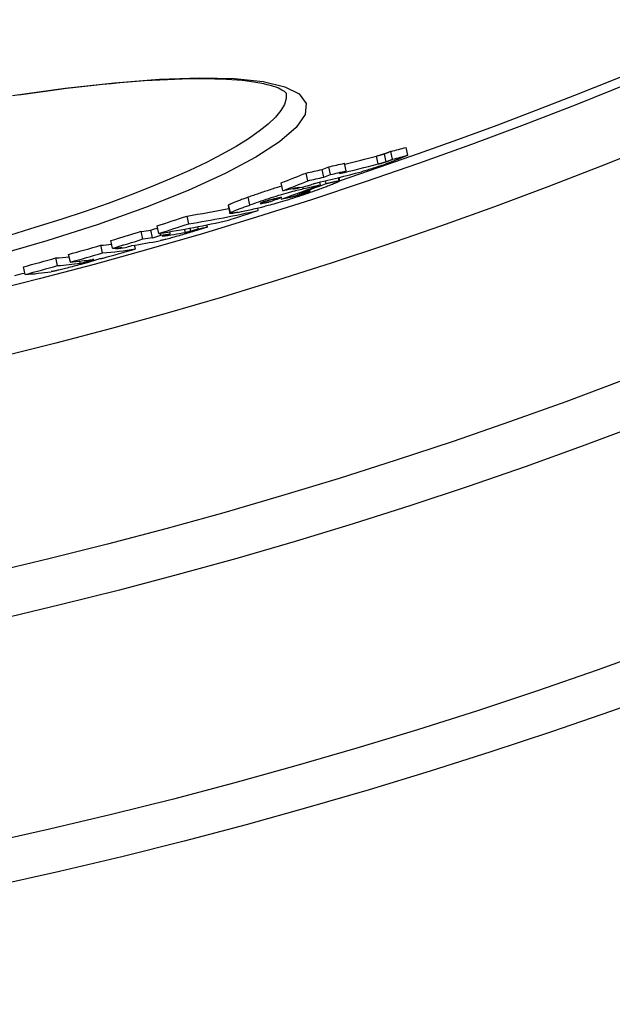
# Model space of a CAD drawing. Units: millimetres. Extents: x 10573 to 23633, y -2642 to 9299.
# Drawn here: x 13229 to 13304, y -176 to -50 of the extents above; entities that cross this region are included whole.
import ezdxf

# ---------------------------------------------------------------- set-up
doc = ezdxf.new("R2010")
doc.units = ezdxf.units.MM

msp = doc.modelspace()

# ---------------------------------------------------------------- linework, layer by layer
for p, q in [((13277.96, -67.44), (13277.74, -66.45)), ((13274.2, -68.55), (13273.98, -67.57)), ((13275.2, -68.27), (13274.99, -67.29)), ((13276.03, -67.95), (13275.82, -66.97)), ((13268.1, -69.91), (13267.89, -68.93)), ((13270.11, -69.44), (13269.9, -68.46)), ((13265.22, -70.71), (13265.01, -69.72)), ((13267.27, -70.25), (13267.05, -69.26)), ((13262.06, -71.95), (13261.84, -70.97)), ((13264.64, -71.71), (13264.6, -71.49)), ((13266.85, -71.22), (13266.77, -70.87)), ((13267.55, -71.06), (13267.47, -70.7)), ((13269.23, -70.71), (13269.14, -70.29)), ((13269.17, -70.29), (13269.27, -70.73)), ((13262.92, -72.8), (13262.89, -72.67)), ((13263.45, -71.75), (13263.42, -71.65)), ((13263.99, -72.53), (13263.93, -72.29)), ((13264.15, -72.3), (13264.13, -72.22)), ((13265.14, -72.17), (13265.12, -72.08)), ((13255.07, -73.87), (13255.29, -74.85)), ((13255.36, -74.77), (13255.14, -73.79)), ((13257.85, -73.78), (13257.64, -72.8)), ((13259.28, -73.59), (13259.26, -73.53)), ((13260.3, -73.39), (13260.26, -73.2)), ((13250.06, -76.17), (13249.84, -75.19)), ((13258.91, -74.47), (13258.84, -74.16)), ((13246.27, -77.41), (13246.05, -76.43)), ((13252.43, -76.59), (13252.37, -76.31)), ((13244.23, -78.12), (13244.01, -77.14)), ((13245.46, -77.95), (13245.24, -76.97)), ((13246.49, -77.63), (13246.43, -77.38)), ((13247.69, -77.45), (13247.64, -77.19)), ((13249.63, -77.27), (13249.53, -76.86)), ((13250.33, -77.11), (13250.25, -76.73)), ((13251.27, -76.82), (13251.21, -76.54)), ((13239.08, -79.89), (13238.86, -78.91)), ((13240.36, -79.3), (13240.14, -78.32)), ((13243.26, -79.38), (13243.16, -78.9)), ((13234.98, -81.06), (13234.76, -80.08)), ((13240.78, -79.38), (13240.75, -79.25)), ((13233.36, -81.51), (13233.14, -80.53)), ((13236.24, -81.2), (13236.18, -80.95)), ((13237.34, -80.95), (13237.31, -80.82)), ((13229.22, -82.64), (13229, -81.66))]:
    msp.add_line(p, q)
at = {"flags": 128}
for points in [[(13227.62, -59.84), (13234.32, -58.9), (13240.6, -58.2), (13246.35, -57.76), (13251.48, -57.58), (13255.9, -57.68), (13259.53, -58.05), (13262.3, -58.71), (13264.14, -59.64), (13265, -60.84), (13264.87, -62.27), (13263.74, -63.92), (13261.64, -65.74), (13258.6, -67.71), (13254.69, -69.79), (13249.98, -71.93), (13244.56, -74.1), (13238.53, -76.25), (13232, -78.35), (13225.08, -80.36)], [(13262.47, -59.53), (13262.45, -59.51), (13262.41, -59.48), (13262.34, -59.42), (13262.24, -59.34), (13262.1, -59.24), (13261.93, -59.14), (13261.72, -59.03), (13261.48, -58.91), (13261.19, -58.79), (13260.85, -58.68), (13260.48, -58.56), (13260.06, -58.46), (13259.62, -58.36), (13259.13, -58.26), (13258.62, -58.17), (13258.07, -58.09), (13257.49, -58.01), (13256.88, -57.94), (13256.23, -57.88), (13255.56, -57.83), (13254.86, -57.79), (13254.14, -57.76), (13253.38, -57.74), (13252.6, -57.72), (13251.79, -57.71), (13250.95, -57.72), (13250.08, -57.73), (13249.2, -57.75), (13248.28, -57.78), (13247.35, -57.82), (13246.39, -57.86), (13245.41, -57.92), (13244.41, -57.98), (13243.39, -58.06), (13242.34, -58.14), (13241.28, -58.23), (13240.19, -58.33), (13239.09, -58.44), (13237.97, -58.56), (13236.82, -58.69), (13235.66, -58.82), (13234.49, -58.96), (13233.3, -59.12), (13232.1, -59.27), (13230.88, -59.44), (13229.66, -59.62), (13228.42, -59.8)], [(13262.46, -59.52), (13262.48, -60.21), (13262.26, -60.96), (13261.8, -61.75), (13261.11, -62.59), (13260.19, -63.47), (13259.05, -64.39), (13257.68, -65.34), (13256.1, -66.32), (13254.32, -67.32), (13252.33, -68.35), (13250.16, -69.38), (13247.81, -70.43), (13245.29, -71.48), (13242.61, -72.53), (13239.8, -73.58), (13236.85, -74.61), (13233.78, -75.63), (13230.6, -76.63), (13227.34, -77.61)], [(13274.99, -67.29), (13274.94, -67.3), (13274.89, -67.32), (13274.84, -67.33), (13274.8, -67.35), (13274.75, -67.36), (13274.71, -67.37), (13274.67, -67.39), (13274.62, -67.4), (13274.58, -67.41), (13274.54, -67.42), (13274.51, -67.43), (13274.47, -67.44), (13274.43, -67.45), (13274.39, -67.46), (13274.35, -67.47), (13274.31, -67.49), (13274.27, -67.5), (13274.22, -67.51), (13274.18, -67.52), (13274.14, -67.53), (13274.1, -67.54), (13274.06, -67.55), (13274.02, -67.56), (13273.98, -67.57)], [(13275.82, -66.97), (13275.76, -66.99), (13275.71, -67.01), (13275.66, -67.03), (13275.61, -67.05), (13275.56, -67.07), (13275.52, -67.08), (13275.48, -67.1), (13275.44, -67.12), (13275.4, -67.13), (13275.36, -67.15), (13275.33, -67.16), (13275.3, -67.17), (13275.26, -67.18), (13275.23, -67.2), (13275.2, -67.21), (13275.18, -67.22), (13275.15, -67.23), (13275.12, -67.24), (13275.1, -67.25), (13275.07, -67.25), (13275.05, -67.26), (13275.03, -67.27), (13275.01, -67.28), (13274.99, -67.29)], [(13277.96, -67.44), (13277.93, -67.45), (13277.91, -67.46), (13277.87, -67.48), (13277.83, -67.5), (13277.79, -67.52), (13277.74, -67.54), (13277.69, -67.56), (13277.63, -67.58), (13277.57, -67.61), (13277.51, -67.64), (13277.44, -67.66), (13277.37, -67.69), (13277.3, -67.72), (13277.23, -67.75), (13277.16, -67.78), (13277.08, -67.81), (13277.01, -67.84), (13276.93, -67.87), (13276.85, -67.9), (13276.78, -67.94), (13276.7, -67.97), (13276.63, -68), (13276.55, -68.03), (13276.48, -68.05)], [(13276.48, -68.05), (13276.32, -68.12), (13276.15, -68.19), (13275.97, -68.26), (13275.79, -68.33), (13275.61, -68.4), (13275.41, -68.47), (13275.22, -68.54), (13275.02, -68.61), (13274.81, -68.69), (13274.61, -68.76), (13274.4, -68.83), (13274.19, -68.9), (13273.98, -68.97), (13273.77, -69.04), (13273.57, -69.11), (13273.37, -69.17), (13273.18, -69.23), (13273, -69.28), (13272.82, -69.33), (13272.65, -69.38), (13272.49, -69.43), (13272.34, -69.47), (13272.19, -69.51), (13272.05, -69.55)], [(13274.2, -68.55), (13274.24, -68.54), (13274.28, -68.53), (13274.32, -68.52), (13274.36, -68.51), (13274.4, -68.5), (13274.44, -68.49), (13274.48, -68.48), (13274.52, -68.47), (13274.56, -68.46), (13274.6, -68.45), (13274.64, -68.44), (13274.68, -68.43), (13274.72, -68.42), (13274.76, -68.4), (13274.8, -68.39), (13274.84, -68.38), (13274.88, -68.37), (13274.93, -68.36), (13274.97, -68.34), (13275.01, -68.33), (13275.06, -68.32), (13275.11, -68.3), (13275.15, -68.29), (13275.2, -68.27)], [(13275.2, -68.27), (13275.24, -68.26), (13275.27, -68.25), (13275.31, -68.23), (13275.34, -68.22), (13275.38, -68.21), (13275.42, -68.19), (13275.45, -68.18), (13275.49, -68.17), (13275.52, -68.15), (13275.56, -68.14), (13275.59, -68.13), (13275.63, -68.11), (13275.66, -68.1), (13275.7, -68.09), (13275.73, -68.07), (13275.77, -68.06), (13275.8, -68.04), (13275.84, -68.03), (13275.87, -68.02), (13275.91, -68), (13275.94, -67.99), (13275.97, -67.98), (13276, -67.96), (13276.03, -67.95)], [(13261.93, -71.37), (13261.75, -71.43), (13261.57, -71.48), (13261.38, -71.54), (13261.19, -71.6), (13261, -71.66), (13260.81, -71.72), (13260.63, -71.78), (13260.44, -71.84), (13260.25, -71.9), (13260.06, -71.96), (13259.88, -72.02), (13259.69, -72.08), (13259.51, -72.14), (13259.33, -72.21), (13259.15, -72.27), (13258.97, -72.33), (13258.8, -72.39), (13258.63, -72.45), (13258.46, -72.51), (13258.29, -72.57), (13258.12, -72.62), (13257.96, -72.68), (13257.8, -72.74), (13257.64, -72.8)], [(13269.23, -70.71), (13269.26, -70.72), (13269.27, -70.73), (13269.26, -70.74), (13269.24, -70.76), (13269.21, -70.78), (13269.16, -70.81), (13269.11, -70.84), (13269.03, -70.88), (13268.95, -70.92), (13268.85, -70.96), (13268.74, -71.01), (13268.62, -71.06), (13268.5, -71.11), (13268.36, -71.16), (13268.22, -71.22), (13268.07, -71.28), (13267.91, -71.34), (13267.75, -71.4), (13267.59, -71.46), (13267.42, -71.52), (13267.24, -71.59), (13267.07, -71.65), (13266.88, -71.72), (13266.7, -71.78)], [(13267.55, -71.06), (13267.64, -71.04), (13267.73, -71.01), (13267.82, -70.99), (13267.92, -70.97), (13268.01, -70.95), (13268.1, -70.93), (13268.19, -70.91), (13268.28, -70.89), (13268.36, -70.87), (13268.45, -70.85), (13268.53, -70.84), (13268.61, -70.82), (13268.68, -70.8), (13268.76, -70.79), (13268.83, -70.77), (13268.89, -70.76), (13268.95, -70.75), (13269.01, -70.74), (13269.06, -70.73), (13269.11, -70.72), (13269.15, -70.72), (13269.18, -70.71), (13269.21, -70.71), (13269.23, -70.71)], [(13257.85, -73.78), (13258.13, -73.68), (13258.41, -73.58), (13258.7, -73.48), (13259, -73.38), (13259.3, -73.27), (13259.61, -73.17), (13259.92, -73.06), (13260.24, -72.96), (13260.56, -72.85), (13260.89, -72.75), (13261.21, -72.64), (13261.54, -72.54), (13261.86, -72.44), (13262.17, -72.35), (13262.48, -72.26), (13262.77, -72.18), (13263.05, -72.1), (13263.32, -72.03), (13263.57, -71.96), (13263.81, -71.9), (13264.04, -71.85), (13264.25, -71.8), (13264.46, -71.75), (13264.64, -71.71)], [(13266.7, -71.78), (13266.42, -71.88), (13266.13, -71.99), (13265.84, -72.09), (13265.54, -72.2), (13265.23, -72.3), (13264.92, -72.41), (13264.6, -72.52), (13264.28, -72.62), (13263.95, -72.73), (13263.62, -72.84), (13263.29, -72.95), (13262.96, -73.05), (13262.63, -73.15), (13262.31, -73.25), (13262, -73.34), (13261.71, -73.43), (13261.42, -73.52), (13261.14, -73.59), (13260.88, -73.66), (13260.64, -73.73), (13260.41, -73.79), (13260.19, -73.84), (13259.99, -73.89), (13259.79, -73.94)], [(13262.92, -72.8), (13262.96, -72.79), (13263, -72.78), (13263.04, -72.77), (13263.08, -72.76), (13263.13, -72.75), (13263.17, -72.74), (13263.22, -72.73), (13263.26, -72.71), (13263.31, -72.7), (13263.35, -72.69), (13263.39, -72.68), (13263.44, -72.67), (13263.48, -72.66), (13263.53, -72.65), (13263.57, -72.64), (13263.62, -72.63), (13263.66, -72.62), (13263.71, -72.6), (13263.76, -72.59), (13263.8, -72.58), (13263.85, -72.57), (13263.9, -72.56), (13263.94, -72.54), (13263.99, -72.53)], [(13263.99, -72.53), (13264.03, -72.52), (13264.07, -72.51), (13264.11, -72.5), (13264.16, -72.48), (13264.2, -72.47), (13264.25, -72.46), (13264.3, -72.44), (13264.35, -72.43), (13264.39, -72.41), (13264.44, -72.4), (13264.5, -72.38), (13264.55, -72.37), (13264.6, -72.35), (13264.65, -72.33), (13264.7, -72.32), (13264.76, -72.3), (13264.81, -72.28), (13264.86, -72.26), (13264.91, -72.25), (13264.96, -72.23), (13265.01, -72.21), (13265.05, -72.2), (13265.1, -72.18), (13265.14, -72.17)], [(13265.14, -72.17), (13265.21, -72.14), (13265.27, -72.12), (13265.32, -72.1), (13265.37, -72.08), (13265.42, -72.06), (13265.45, -72.05), (13265.48, -72.03), (13265.51, -72.02), (13265.52, -72.01), (13265.53, -72.01), (13265.53, -72), (13265.52, -72), (13265.51, -72), (13265.5, -72), (13265.47, -72), (13265.45, -72.01), (13265.42, -72.01), (13265.39, -72.02), (13265.36, -72.02), (13265.32, -72.03), (13265.28, -72.04), (13265.24, -72.05), (13265.2, -72.06), (13265.15, -72.07)], [(13255.14, -73.79), (13255.14, -73.8), (13255.13, -73.8), (13255.13, -73.8), (13255.12, -73.81), (13255.11, -73.81), (13255.11, -73.82), (13255.1, -73.82), (13255.1, -73.82), (13255.1, -73.83), (13255.09, -73.83), (13255.09, -73.83), (13255.09, -73.84), (13255.08, -73.84), (13255.08, -73.84), (13255.08, -73.85), (13255.08, -73.85), (13255.07, -73.85), (13255.07, -73.85), (13255.07, -73.86), (13255.07, -73.86), (13255.07, -73.86), (13255.07, -73.86), (13255.07, -73.87), (13255.07, -73.87)], [(13257.64, -72.8), (13257.49, -72.85), (13257.35, -72.9), (13257.21, -72.95), (13257.07, -73), (13256.93, -73.05), (13256.79, -73.1), (13256.66, -73.15), (13256.53, -73.2), (13256.41, -73.25), (13256.29, -73.29), (13256.17, -73.34), (13256.05, -73.38), (13255.95, -73.43), (13255.84, -73.47), (13255.74, -73.51), (13255.65, -73.55), (13255.56, -73.59), (13255.48, -73.62), (13255.41, -73.65), (13255.34, -73.69), (13255.28, -73.72), (13255.23, -73.74), (13255.18, -73.77), (13255.14, -73.79)], [(13255.36, -74.77), (13255.4, -74.75), (13255.44, -74.72), (13255.5, -74.7), (13255.56, -74.67), (13255.63, -74.64), (13255.7, -74.6), (13255.78, -74.57), (13255.87, -74.53), (13255.96, -74.49), (13256.06, -74.45), (13256.16, -74.41), (13256.27, -74.37), (13256.39, -74.32), (13256.5, -74.28), (13256.63, -74.23), (13256.75, -74.18), (13256.88, -74.13), (13257.01, -74.09), (13257.15, -74.04), (13257.28, -73.99), (13257.42, -73.93), (13257.57, -73.88), (13257.71, -73.83), (13257.85, -73.78)], [(13259.51, -73.44), (13259.46, -73.45), (13259.41, -73.47), (13259.37, -73.48), (13259.33, -73.5), (13259.3, -73.51), (13259.26, -73.53), (13259.24, -73.54), (13259.21, -73.55), (13259.19, -73.56), (13259.18, -73.57), (13259.17, -73.58), (13259.16, -73.58), (13259.15, -73.59), (13259.15, -73.59), (13259.16, -73.6), (13259.16, -73.6), (13259.17, -73.6), (13259.18, -73.6), (13259.19, -73.6), (13259.21, -73.6), (13259.22, -73.6), (13259.24, -73.6), (13259.26, -73.6), (13259.28, -73.59)], [(13259.28, -73.59), (13259.3, -73.59), (13259.33, -73.58), (13259.36, -73.58), (13259.4, -73.57), (13259.44, -73.57), (13259.48, -73.56), (13259.52, -73.55), (13259.56, -73.54), (13259.6, -73.53), (13259.65, -73.53), (13259.69, -73.52), (13259.73, -73.51), (13259.78, -73.5), (13259.82, -73.49), (13259.87, -73.48), (13259.92, -73.47), (13259.97, -73.46), (13260.02, -73.45), (13260.07, -73.44), (13260.11, -73.43), (13260.16, -73.42), (13260.21, -73.41), (13260.26, -73.4), (13260.3, -73.39)], [(13260.71, -73.08), (13260.67, -73.09), (13260.62, -73.1), (13260.58, -73.11), (13260.54, -73.12), (13260.49, -73.13), (13260.45, -73.15), (13260.4, -73.16), (13260.35, -73.17), (13260.3, -73.18), (13260.25, -73.2), (13260.2, -73.21), (13260.15, -73.23), (13260.1, -73.24), (13260.04, -73.26), (13259.99, -73.28), (13259.93, -73.29), (13259.87, -73.31), (13259.82, -73.33), (13259.76, -73.35), (13259.71, -73.37), (13259.66, -73.38), (13259.6, -73.4), (13259.55, -73.42), (13259.51, -73.44)], [(13261.92, -72.81), (13261.87, -72.82), (13261.82, -72.83), (13261.78, -72.84), (13261.73, -72.85), (13261.68, -72.86), (13261.64, -72.87), (13261.59, -72.88), (13261.54, -72.89), (13261.49, -72.9), (13261.44, -72.91), (13261.39, -72.92), (13261.35, -72.93), (13261.3, -72.94), (13261.25, -72.95), (13261.2, -72.97), (13261.15, -72.98), (13261.1, -72.99), (13261.04, -73), (13260.98, -73.02), (13260.92, -73.03), (13260.87, -73.04), (13260.81, -73.06), (13260.76, -73.07), (13260.71, -73.08)], [(13256.32, -74.72), (13256.23, -74.74), (13256.15, -74.76), (13256.06, -74.77), (13255.98, -74.79), (13255.9, -74.8), (13255.82, -74.82), (13255.75, -74.83), (13255.69, -74.84), (13255.62, -74.85), (13255.56, -74.86), (13255.51, -74.87), (13255.46, -74.87), (13255.42, -74.87), (13255.38, -74.87), (13255.35, -74.87), (13255.33, -74.87), (13255.31, -74.87), (13255.29, -74.86), (13255.29, -74.85), (13255.29, -74.84), (13255.3, -74.83), (13255.31, -74.81), (13255.33, -74.79), (13255.36, -74.77)], [(13250.52, -77.2), (13250.32, -77.26), (13250.12, -77.32), (13249.91, -77.38), (13249.7, -77.45), (13249.49, -77.51), (13249.28, -77.57), (13249.07, -77.64), (13248.85, -77.7), (13248.64, -77.76), (13248.43, -77.82), (13248.22, -77.88), (13248.02, -77.94), (13247.82, -77.99), (13247.64, -78.04), (13247.47, -78.08), (13247.3, -78.13), (13247.15, -78.17), (13247.01, -78.2), (13246.87, -78.23), (13246.75, -78.26), (13246.64, -78.28), (13246.54, -78.31), (13246.45, -78.33), (13246.36, -78.34)], [(13249.63, -77.27), (13249.65, -77.26), (13249.67, -77.26), (13249.7, -77.25), (13249.72, -77.25), (13249.75, -77.24), (13249.77, -77.24), (13249.8, -77.23), (13249.82, -77.23), (13249.85, -77.22), (13249.88, -77.22), (13249.9, -77.21), (13249.93, -77.21), (13249.96, -77.2), (13249.98, -77.19), (13250.01, -77.19), (13250.04, -77.18), (13250.07, -77.17), (13250.1, -77.17), (13250.13, -77.16), (13250.17, -77.15), (13250.2, -77.14), (13250.24, -77.13), (13250.29, -77.12), (13250.33, -77.11)], [(13250.33, -77.11), (13250.35, -77.1), (13250.37, -77.1), (13250.39, -77.09), (13250.42, -77.08), (13250.44, -77.08), (13250.47, -77.07), (13250.5, -77.06), (13250.52, -77.05), (13250.56, -77.04), (13250.59, -77.03), (13250.62, -77.02), (13250.66, -77.01), (13250.7, -77), (13250.74, -76.99), (13250.78, -76.97), (13250.82, -76.96), (13250.87, -76.95), (13250.92, -76.93), (13250.97, -76.92), (13251.02, -76.9), (13251.08, -76.88), (13251.14, -76.86), (13251.2, -76.84), (13251.27, -76.82)], [(13252.43, -76.59), (13252.39, -76.6), (13252.35, -76.62), (13252.3, -76.63), (13252.24, -76.65), (13252.18, -76.67), (13252.11, -76.69), (13252.04, -76.72), (13251.96, -76.74), (13251.89, -76.77), (13251.8, -76.79), (13251.72, -76.82), (13251.63, -76.85), (13251.54, -76.88), (13251.45, -76.9), (13251.36, -76.93), (13251.27, -76.96), (13251.17, -76.99), (13251.08, -77.02), (13250.98, -77.05), (13250.89, -77.08), (13250.79, -77.11), (13250.7, -77.14), (13250.61, -77.17), (13250.52, -77.2)], [(13236.28, -81.37), (13236.07, -81.43), (13235.85, -81.49), (13235.64, -81.54), (13235.42, -81.6), (13235.21, -81.66), (13234.99, -81.72), (13234.78, -81.77), (13234.58, -81.82), (13234.38, -81.87), (13234.19, -81.92), (13234.01, -81.97), (13233.83, -82.01), (13233.68, -82.04), (13233.53, -82.08), (13233.39, -82.11), (13233.27, -82.14), (13233.15, -82.16), (13233.04, -82.19), (13232.94, -82.21), (13232.84, -82.22), (13232.75, -82.24), (13232.67, -82.25), (13232.6, -82.27), (13232.53, -82.28)], [(13236.24, -81.2), (13236.26, -81.2), (13236.28, -81.2), (13236.31, -81.19), (13236.33, -81.19), (13236.36, -81.18), (13236.38, -81.18), (13236.41, -81.17), (13236.44, -81.17), (13236.48, -81.16), (13236.51, -81.16), (13236.55, -81.15), (13236.59, -81.14), (13236.63, -81.13), (13236.68, -81.12), (13236.73, -81.11), (13236.79, -81.09), (13236.84, -81.08), (13236.91, -81.06), (13236.98, -81.05), (13237.05, -81.03), (13237.12, -81.01), (13237.19, -80.99), (13237.27, -80.97), (13237.34, -80.95)], [(13237.98, -80.87), (13237.93, -80.89), (13237.87, -80.91), (13237.82, -80.92), (13237.76, -80.94), (13237.71, -80.96), (13237.65, -80.98), (13237.58, -81), (13237.52, -81.01), (13237.45, -81.03), (13237.39, -81.05), (13237.32, -81.07), (13237.24, -81.1), (13237.17, -81.12), (13237.1, -81.14), (13237.02, -81.16), (13236.94, -81.18), (13236.86, -81.21), (13236.78, -81.23), (13236.7, -81.25), (13236.62, -81.27), (13236.54, -81.3), (13236.45, -81.32), (13236.36, -81.35), (13236.28, -81.37)], [(13237.34, -80.95), (13237.42, -80.93), (13237.5, -80.9), (13237.58, -80.88), (13237.65, -80.86), (13237.71, -80.84), (13237.77, -80.82), (13237.82, -80.81), (13237.86, -80.8), (13237.89, -80.78), (13237.92, -80.77), (13237.94, -80.76), (13237.95, -80.76), (13237.96, -80.75), (13237.96, -80.75), (13237.96, -80.75), (13237.96, -80.74), (13237.95, -80.74), (13237.94, -80.74), (13237.92, -80.74), (13237.91, -80.74), (13237.89, -80.75), (13237.87, -80.75), (13237.85, -80.75), (13237.82, -80.75)]]:
    msp.add_lwpolyline(points, dxfattribs=at)
for radius in [660.5, 654.97, 627.48, 621.44, 595, 595, 586.54]:
    msp.add_circle((13084.41, 484.87), radius)
for start, end in [(288.40327, 353.48769), (284.18633, 284.31509)]:
    msp.add_arc((13084.41, 484.87), 585.5, start, end)
for centre, major_axis, ratio, start_param, end_param in [((13126.47, 557.59), (139.02, -627.06), 0.643086, 0.025726, 0.030542), ((13125.9, 558.56), (139.28, -628.25), 0.636989, 0.011889, 0.022096), ((13126.48, 557.6), (139.24, -628.06), 0.643086, 0.025668, 0.030476), ((13073.34, 524.36), (135.59, -611.58), 0.770873, 0.125894, 0.12775), ((13126.67, 558.85), (139.27, -628.22), 0.636989, 0.004849, 0.009883), ((13125.9, 558.57), (139.5, -629.24), 0.636989, 0.009687, 0.022044), ((13071.48, 524.04), (135.6, -611.64), 0.770873, 0.118438, 0.125442), ((13125.86, 558.74), (139.32, -628.42), 0.636989, 6.282764, 6.287872), ((13125.86, 558.75), (139.54, -629.41), 0.636989, 6.282747, 6.287847), ((13122.87, 557.89), (139.61, -629.75), 0.636989, 0.009073, 0.023951), ((13073.34, 524.36), (135.8, -612.57), 0.770873, 0.125692, 0.127545), ((13126.68, 558.86), (139.49, -629.21), 0.636989, 0.004824, 0.00985), ((13075.15, 524.72), (135.8, -612.54), 0.770873, 0.126141, 0.127994), ((13076.37, 513.27), (133.32, -601.35), 0.838584, 0.105072, 0.115373), ((13071.48, 524.04), (135.82, -612.63), 0.770873, 0.118248, 0.125241), ((13122.83, 558.07), (139.65, -629.93), 0.636989, 6.282141, 6.287238), ((13122.21, 557.87), (139.66, -629.97), 0.636989, 0.003926, 0.008946), ((13073.31, 524.45), (135.82, -612.66), 0.770873, 0.117242, 0.118699), ((13076.99, 513.38), (133.31, -601.33), 0.838584, 0.108545, 0.115542), ((13123.06, 571.36), (142.52, -642.86), 0.544773, 6.280531, 6.286829), ((13075.13, 524.82), (135.82, -612.63), 0.770873, 0.11769, 0.119147), ((13119.76, 570.56), (142.61, -643.26), 0.544773, 0.005082, 0.007969), ((13114.81, 569.53), (142.77, -643.98), 0.544773, 6.27963, 6.289526), ((13075.01, 513.01), (133.32, -601.38), 0.838583, 0.104705, 0.10801), ((13118.19, 570.24), (142.66, -643.5), 0.544773, 0.002828, 0.005918), ((13071.35, 502.45), (130.97, -590.76), 0.892705, 0.083905, 0.091274), ((13112.97, 581.1), (145.15, -654.72), 0.450642, 6.25533, 6.273177), ((13112.97, 581.1), (145.37, -655.71), 0.450642, 6.255361, 6.285143), ((13078.98, 504.07), (131.25, -592.04), 0.892705, 0.085973, 0.093327), ((13109.24, 580.29), (145.46, -656.11), 0.450642, 6.254877, 6.284641), ((13071.34, 502.46), (131.19, -591.74), 0.892705, 0.083769, 0.091126), ((13073.2, 496.54), (129.61, -584.62), 0.926584, 0.069559, 0.076853), ((13105.51, 587.62), (147.04, -663.27), 0.376088, 6.249301, 6.254144), ((13074.24, 496.75), (129.63, -584.72), 0.926584, 0.077157, 0.078795), ((13074.24, 496.75), (129.85, -585.7), 0.926584, 0.077033, 0.078961), ((13106.53, 587.81), (147.23, -664.12), 0.376088, 6.254287, 6.259051), ((13105.53, 587.53), (147.24, -664.16), 0.376088, 6.258942, 6.270649), ((13075.26, 496.97), (129.87, -585.79), 0.926584, 0.077335, 0.079263), ((13106.65, 586.95), (147.04, -663.27), 0.383429, 6.273695, 6.278246), ((13076.93, 490.18), (128.08, -577.73), 0.964186, 0.053763, 0.06124), ((13096.4, 595.06), (149.19, -672.97), 0.265225, 6.246065, 6.253596), ((13073.2, 496.54), (129.82, -585.6), 0.926584, 0.069446, 0.076727), ((13075.25, 496.99), (129.87, -585.81), 0.926584, 0.068542, 0.070059), ((13101.69, 586.69), (147.31, -664.48), 0.376088, 6.25853, 6.272629), ((13105.51, 587.63), (147.26, -664.25), 0.376088, 6.249343, 6.254179), ((13076.93, 490.18), (128.3, -578.71), 0.964186, 0.053675, 0.061139), ((13096.4, 595.06), (149.41, -673.95), 0.265225, 6.246115, 6.269017), ((13080.4, 490.93), (128.39, -579.13), 0.964186, 0.054764, 0.062223), ((13101.67, 586.78), (147.33, -664.58), 0.376088, 6.248936, 6.253769), ((13074.23, 496.77), (129.85, -585.72), 0.926584, 0.068237, 0.069754), ((13100.88, 586.57), (147.34, -664.61), 0.376088, 6.253684, 6.258444), ((13076.93, 490.19), (128.08, -577.74), 0.964186, 0.0433, 0.050815), ((13076.93, 490.19), (128.3, -578.72), 0.964186, 0.04323, 0.050731), ((13090.67, 593.83), (149.28, -673.35), 0.265225, 6.245645, 6.254834), ((13090.67, 593.83), (149.5, -674.33), 0.265225, 6.245696, 6.261425), ((13092.29, 594.19), (149.47, -674.23), 0.265225, 6.245815, 6.26135), ((13078.62, 574.2), (146.02, -658.77), 0.442337, 0.046304, 0.048934), ((13092.3, 594.12), (149.46, -674.17), 0.265225, 6.266309, 6.268708), ((13086.54, 592.92), (149.54, -674.55), 0.265225, 6.245392, 6.263442)]:
    msp.add_ellipse(centre, major_axis=major_axis, ratio=ratio, start_param=start_param, end_param=end_param)

doc.saveas('drawing.dxf')
